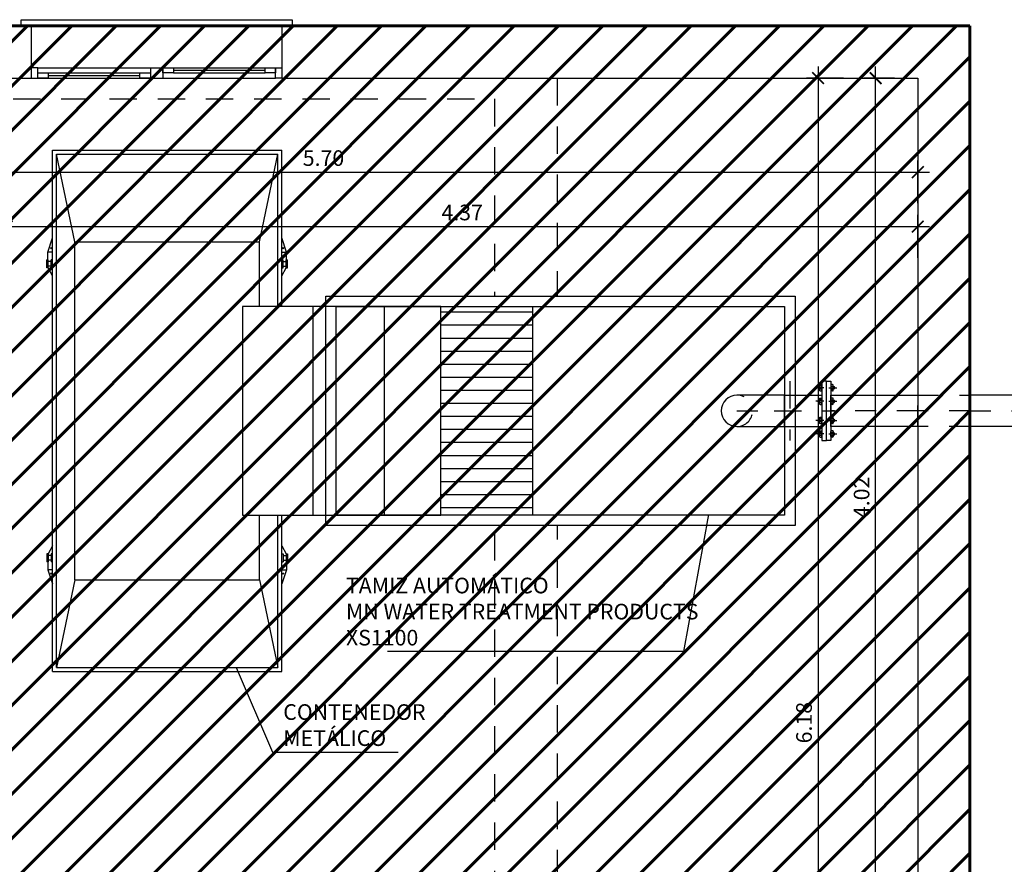
# Model space of a CAD drawing. Units: metres. Extents: x 22.6 to 82.2, y -4.2 to 16.
# Drawn here: x 37.9 to 42.6, y 0.8 to 4.9 of the extents above; entities that cross this region are included whole.
import ezdxf
from ezdxf import colors
from ezdxf.entities.mleader import LeaderData, LeaderLine
from ezdxf.math import Vec2, Vec3

# ---------------------------------------------------------------- set-up
doc = ezdxf.new("R2010")
doc.units = ezdxf.units.M
doc.header["$LTSCALE"] = 0.2625
for name, pattern in [('CONTINUA', [0]), ('HIDDEN', [0.375, 0.25, -0.125]), ('TRAZO_Y_PUNTO', [1, 0.5, -0.25, 0, -0.25]), ('TRAZOS', [0.75, 0.5, -0.25]), ('TRAZOS2', [0.375, 0.25, -0.125])]:
    doc.linetypes.add(name, pattern=pattern)
doc.layers.get('Defpoints').update_dxf_attribs({"color": 1})
for name, color, linetype in [('0cotas', 7, 'Continuous'), ('EQUIPOS', 1, 'Continuous'), ('EQUIPOS FUNCIONAL', 1, 'Continuous')]:
    doc.layers.add(name, color=color, linetype=linetype)
doc.layers.add('DEMOLICIONES 1', color=240, linetype='Continuous', lineweight=60)
doc.styles.add('acotacion', font='simplex.shx', dxfattribs={"width": 0.8})
doc.styles.add('cotas', font='simplex.shx', dxfattribs={"width": 0.8, "height": 0.075})
doc.dimstyles.new('1-75 Standard', dxfattribs={"dimscale": 0.075, "dimtxt": 1, "dimasz": 0.75, "dimexe": 0.75, "dimexo": 1.5, "dimgap": 0.4, "dimtad": 1, "dimzin": 0, "dimdsep": 46, "dimtxsty": 'acotacion', "dimblk": 'ARCHTICK', "dimcen": 1, "dimdle": 0.75, "dimclrd": 1, "dimclre": 1, "dimclrt": 1, "dimazin": 0, "dimtfac": 1, "dimtix": 1, "dimtofl": 0, "dimtmove": 2, "dimatfit": 3, "dimfxl": 2, "dimfxlon": 1, "dimtfill": 1, "dimtolj": 1, "dimtzin": 0, "dimarcsym": 0})

# ---------------------------------------------------------------- blocks, each defined once
blk = doc.blocks.new('A$C0a3f2a96')
at = {"layer": 'EQUIPOS', "color": 0}
for p, q in [((-0.55, 0), (-0.55, 2.5)), ((-0.55, 2.5), (0.55, 2.5)), ((-0.53, 0.02), (-0.53, 2.48)), ((-0.53, 2.48), (0.53, 2.48)), ((-0.4425, 2.06), (-0.53, 2.48)), ((0.4425, 2.06), (0.53, 2.48)), ((0.53, 0.02), (0.53, 2.48)), ((0.55, 0), (0.55, 2.5)), ((-0.5725, 2.0115), (-0.55, 2.079)), ((0.5725, 2.0115), (0.55, 2.079)), ((-0.4425, 2.06), (0.4425, 2.06)), ((-0.4425, 0.44), (-0.4425, 2.06)), ((0.4425, 0.44), (0.4425, 2.06)), ((-0.55, 2.0115), (-0.5725, 2.0115)), ((-0.5725, 1.9737), (-0.5725, 2.0115)), ((0.55, 2.0115), (0.5725, 2.0115)), ((0.5725, 1.9737), (0.5725, 2.0115)), ((-0.571, 1.9737), (-0.577, 1.9737)), ((-0.577, 1.9362), (-0.577, 1.9737)), ((-0.571, 1.9362), (-0.577, 1.9362)), ((-0.571, 1.9362), (-0.571, 1.9737)), ((-0.556, 1.9662), (-0.571, 1.9662)), ((-0.556, 1.9437), (-0.571, 1.9437)), ((-0.55, 1.8965), (-0.571, 1.9362)), ((-0.55, 1.9737), (-0.556, 1.9737)), ((-0.556, 1.9362), (-0.556, 1.9737)), ((-0.55, 1.9362), (-0.556, 1.9362)), ((0.55, 1.9737), (0.556, 1.9737)), ((0.55, 1.9362), (0.556, 1.9362)), ((0.55, 1.8965), (0.571, 1.9362)), ((0.556, 1.9362), (0.556, 1.9737)), ((0.556, 1.9662), (0.571, 1.9662)), ((0.556, 1.9437), (0.571, 1.9437)), ((0.571, 1.9362), (0.571, 1.9737)), ((0.571, 1.9737), (0.577, 1.9737)), ((0.571, 1.9362), (0.577, 1.9362)), ((0.577, 1.9362), (0.577, 1.9737)), ((-0.55, 0.6035), (-0.571, 0.5637)), ((0.55, 0.6035), (0.571, 0.5637)), ((-0.577, 0.5637), (-0.577, 0.5262)), ((-0.571, 0.5637), (-0.577, 0.5637)), ((-0.571, 0.5262), (-0.577, 0.5262)), ((-0.5725, 0.5262), (-0.5725, 0.4885)), ((-0.571, 0.5637), (-0.571, 0.5262)), ((-0.556, 0.5562), (-0.571, 0.5562)), ((-0.556, 0.5337), (-0.571, 0.5337)), ((-0.55, 0.5637), (-0.556, 0.5637)), ((-0.556, 0.5637), (-0.556, 0.5262)), ((-0.55, 0.5262), (-0.556, 0.5262)), ((0.55, 0.5637), (0.556, 0.5637)), ((0.55, 0.5262), (0.556, 0.5262)), ((0.556, 0.5637), (0.556, 0.5262)), ((0.556, 0.5562), (0.571, 0.5562)), ((0.556, 0.5337), (0.571, 0.5337)), ((0.571, 0.5637), (0.577, 0.5637)), ((0.571, 0.5637), (0.571, 0.5262)), ((0.571, 0.5262), (0.577, 0.5262)), ((0.5725, 0.5262), (0.5725, 0.4885)), ((0.577, 0.5637), (0.577, 0.5262)), ((-0.55, 0.4885), (-0.5725, 0.4885)), ((-0.5725, 0.4885), (-0.55, 0.421)), ((0.5725, 0.4885), (0.55, 0.421)), ((0.55, 0.4885), (0.5725, 0.4885)), ((-0.4425, 0.44), (-0.53, 0.02)), ((-0.4425, 0.44), (0.4425, 0.44)), ((0.4425, 0.44), (0.53, 0.02)), ((-0.55, 0), (0.55, 0)), ((-0.53, 0.02), (0.53, 0.02))]:
    blk.add_line(p, q, dxfattribs=at)
for centre in [(-0.5567, 2.0299), (0.5567, 2.0299), (-0.5567, 0.4701), (0.5567, 0.4701)]:
    blk.add_circle(centre, 0.00242, dxfattribs=at)
blk = doc.blocks.new('_ArchTick')
at = {"color": 0, "linetype": 'ByBlock', "const_width": 0.15}
blk.add_lwpolyline([(-0.5, -0.5), (0.5, 0.5)], dxfattribs=at)
blk = doc.blocks.new('*D46')
at = {"layer": '0cotas', "color": 1, "linetype": 'CONTINUA', "lineweight": -2}
for p, q in [((37.8495, 3.7463), (37.8495, 3.9525)), ((42.2195, 3.7463), (42.2195, 3.9525)), ((37.7932, 3.8963), (42.2757, 3.8963))]:
    blk.add_line(p, q, dxfattribs=at)
at = {"layer": 'Defpoints', "color": 0, "linetype": 'CONTINUA'}
for p in [(42.2195, 3.8963), (37.8495, 2.9592), (42.2195, 2.9592)]:
    blk.add_point(p, dxfattribs=at)
at = {"layer": '0cotas', "color": 1, "linetype": 'CONTINUA', "lineweight": -2, "xscale": 0.05624999999999999, "yscale": 0.05624999999999999, "zscale": 0.05624999999999999, "rotation": 180}
blk.add_blockref('_ArchTick', (37.8495, 3.8963), dxfattribs=at)
at = {"layer": '0cotas', "color": 1, "linetype": 'CONTINUA', "lineweight": -2, "xscale": 0.05624999999999999, "yscale": 0.05624999999999999, "zscale": 0.05624999999999999}
blk.add_blockref('_ArchTick', (42.2195, 3.8963), dxfattribs=at)
at = {"layer": '0cotas', "color": 1, "linetype": 'CONTINUA', "insert": (40.0345, 3.9638), "char_height": 0.075, "attachment_point": 5, "style": 'acotacion', "bg_fill": 3, "box_fill_scale": 1.1, "bg_fill_color": 256, "bg_fill_true_color": 13158600, "bg_fill_transparency": 0}
blk.add_mtext('\\A1;4.37', dxfattribs=at)
blk = doc.blocks.new('*D47')
at = {"layer": '0cotas', "color": 1, "linetype": 'CONTINUA', "lineweight": -2}
for p, q in [((36.5195, 4.0188), (36.5195, 4.2134)), ((42.2195, 4.0088), (42.2195, 4.2134)), ((36.4632, 4.1572), (42.2757, 4.1572))]:
    blk.add_line(p, q, dxfattribs=at)
at = {"layer": 'Defpoints', "color": 0, "linetype": 'CONTINUA'}
for p in [(42.2195, 4.1572), (36.5195, 3.9063), (42.2195, 3.8963)]:
    blk.add_point(p, dxfattribs=at)
at = {"layer": '0cotas', "color": 1, "linetype": 'CONTINUA', "lineweight": -2, "xscale": 0.05624999999999999, "yscale": 0.05624999999999999, "zscale": 0.05624999999999999, "rotation": 180}
blk.add_blockref('_ArchTick', (36.5195, 4.1572), dxfattribs=at)
at = {"layer": '0cotas', "color": 1, "linetype": 'CONTINUA', "lineweight": -2, "xscale": 0.05624999999999999, "yscale": 0.05624999999999999, "zscale": 0.05624999999999999}
blk.add_blockref('_ArchTick', (42.2195, 4.1572), dxfattribs=at)
at = {"layer": '0cotas', "color": 1, "linetype": 'CONTINUA', "insert": (39.3695, 4.2247), "char_height": 0.075, "attachment_point": 5, "style": 'acotacion', "bg_fill": 3, "box_fill_scale": 1.1, "bg_fill_color": 256, "bg_fill_true_color": 13158600, "bg_fill_transparency": 0}
blk.add_mtext('\\A1;5.70', dxfattribs=at)
blk = doc.blocks.new('*D48')
at = {"layer": '0cotas', "color": 1, "linetype": 'CONTINUA', "lineweight": -2}
for p, q in [((41.7413, 4.6644), (41.7413, -1.6281)), ((41.8633, 4.6081), (41.685, 4.6081)), ((41.8633, -1.5719), (41.685, -1.5719))]:
    blk.add_line(p, q, dxfattribs=at)
at = {"layer": 'Defpoints', "color": 0, "linetype": 'CONTINUA'}
for p in [(41.9758, 4.6081), (41.7413, -1.5719), (41.9758, -1.5719)]:
    blk.add_point(p, dxfattribs=at)
at = {"layer": '0cotas', "color": 1, "linetype": 'CONTINUA', "lineweight": -2, "xscale": 0.05624999999999999, "yscale": 0.05624999999999999, "zscale": 0.05624999999999999}
for p, rotation in [((41.7413, 4.6081), 90), ((41.7413, -1.5719), 270)]:
    blk.add_blockref('_ArchTick', p, dxfattribs=dict(at, rotation=rotation))
at = {"layer": '0cotas', "color": 1, "linetype": 'CONTINUA', "insert": (41.6738, 1.5181), "char_height": 0.075, "attachment_point": 5, "rotation": 90, "style": 'acotacion', "bg_fill": 3, "box_fill_scale": 1.1, "bg_fill_color": 256, "bg_fill_true_color": 13158600, "bg_fill_transparency": 0}
blk.add_mtext('\\A1;6.18', dxfattribs=at)
blk = doc.blocks.new('b10150a')
at = {"layer": 'EQUIPOS', "color": 0}
for p, q in [((0, -0.1425), (0, 0.1425)), ((0, 0.1425), (0.022, 0.1425)), ((0.022, 0.1425), (0.022, -0.1425)), ((0.022, 0.1229), (0.022, 0.0989)), ((0.03, 0.1261), (0.0252, 0.1261)), ((0.0252, 0.1181), (0.03, 0.1181)), ((0.0252, 0.1037), (0.03, 0.1037)), ((0.03, 0.0957), (0.0252, 0.0957)), ((0.0332, 0.0989), (0.0332, 0.1229)), ((0.0332, 0.1162), (0.0371, 0.1162)), ((0.0332, 0.1055), (0.0371, 0.1055)), ((0.0371, 0.1162), (0.0371, 0.1055)), ((0.0391, 0.1142), (0.0371, 0.1162)), ((0.0371, 0.1055), (0.0391, 0.1075)), ((0.0391, 0.1142), (0.0391, 0.1075)), ((0.022, 0.0579), (0.022, 0.0339)), ((0.03, 0.0611), (0.0252, 0.0611)), ((0.0252, 0.0531), (0.03, 0.0531)), ((0.0332, 0.0339), (0.0332, 0.0579)), ((0.0332, 0.0513), (0.0371, 0.0513)), ((0.0371, 0.0513), (0.0371, 0.0405)), ((0.0391, 0.0493), (0.0371, 0.0513)), ((0.0391, 0.0493), (0.0391, 0.0425)), ((0.0252, 0.0387), (0.03, 0.0387)), ((0.03, 0.0307), (0.0252, 0.0307)), ((0.0332, 0.0405), (0.0371, 0.0405)), ((0.0371, 0.0405), (0.0391, 0.0425)), ((0.022, -0.0579), (0.022, -0.0339)), ((0.03, -0.0307), (0.0252, -0.0307)), ((0.0252, -0.0387), (0.03, -0.0387)), ((0.0332, -0.0339), (0.0332, -0.0579)), ((0.0332, -0.0405), (0.0371, -0.0405)), ((0.0371, -0.0405), (0.0391, -0.0425)), ((0.0371, -0.0513), (0.0371, -0.0405)), ((0.0391, -0.0493), (0.0391, -0.0425)), ((0.0252, -0.0531), (0.03, -0.0531)), ((0.03, -0.0611), (0.0252, -0.0611)), ((0.0332, -0.0513), (0.0371, -0.0513)), ((0.0391, -0.0493), (0.0371, -0.0513)), ((0.022, -0.1229), (0.022, -0.0989)), ((0.03, -0.0957), (0.0252, -0.0957)), ((0.0252, -0.1037), (0.03, -0.1037)), ((0.0252, -0.1181), (0.03, -0.1181)), ((0.03, -0.1261), (0.0252, -0.1261)), ((0.0332, -0.0989), (0.0332, -0.1229)), ((0.0332, -0.1055), (0.0371, -0.1055)), ((0.0332, -0.1162), (0.0371, -0.1162)), ((0.0371, -0.1162), (0.0371, -0.1055)), ((0.0371, -0.1055), (0.0391, -0.1075)), ((0.0391, -0.1142), (0.0371, -0.1162)), ((0.0391, -0.1142), (0.0391, -0.1075)), ((0.022, -0.1425), (0, -0.1425))]:
    blk.add_line(p, q, dxfattribs=at)
at = {"layer": 'EQUIPOS', "color": 0, "linetype": 'TRAZO_Y_PUNTO'}
for p, q in [((0.0114, 0.1109), (0.0506, 0.1109)), ((0.0114, 0.0459), (0.0506, 0.0459)), ((0.0114, -0.0459), (0.0506, -0.0459)), ((0.0114, -0.1109), (0.0506, -0.1109))]:
    blk.add_line(p, q, dxfattribs=at)
at = {"layer": 'EQUIPOS', "color": 0}
for centre, start, end in [((0.0252, 0.1229), 90, 180), ((0.0252, 0.1213), 180, 270), ((0.0252, 0.1149), 90, 180), ((0.0252, 0.1069), 180, 270), ((0.0252, 0.1005), 90, 180), ((0.0252, 0.0989), 180, 270), ((0.03, 0.1229), 0, 90), ((0.03, 0.1213), 270, 0), ((0.03, 0.1149), 0, 90), ((0.03, 0.1069), 270, 0), ((0.03, 0.1005), 0, 90), ((0.03, 0.0989), 270, 0), ((0.0252, 0.0579), 90, 180), ((0.0252, 0.0563), 180, 270), ((0.0252, 0.0499), 90, 180), ((0.03, 0.0579), 0, 90), ((0.03, 0.0563), 270, 0), ((0.03, 0.0499), 0, 90), ((0.0252, 0.0419), 180, 270), ((0.0252, 0.0355), 90, 180), ((0.0252, 0.0339), 180, 270), ((0.03, 0.0419), 270, 0), ((0.03, 0.0355), 0, 90), ((0.03, 0.0339), 270, 0), ((0.0252, -0.0339), 90, 180), ((0.0252, -0.0355), 180, 270), ((0.0252, -0.0419), 90, 180), ((0.03, -0.0339), 0, 90), ((0.03, -0.0355), 270, 0), ((0.03, -0.0419), 0, 90), ((0.0252, -0.0499), 180, 270), ((0.0252, -0.0563), 90, 180), ((0.0252, -0.0579), 180, 270), ((0.03, -0.0499), 270, 0), ((0.03, -0.0563), 0, 90), ((0.03, -0.0579), 270, 0), ((0.0252, -0.0989), 90, 180), ((0.0252, -0.1005), 180, 270), ((0.0252, -0.1069), 90, 180), ((0.0252, -0.1149), 180, 270), ((0.0252, -0.1213), 90, 180), ((0.0252, -0.1229), 180, 270), ((0.03, -0.0989), 0, 90), ((0.03, -0.1005), 270, 0), ((0.03, -0.1069), 0, 90), ((0.03, -0.1149), 270, 0), ((0.03, -0.1213), 0, 90), ((0.03, -0.1229), 270, 0)]:
    blk.add_arc(centre, 0.0032, start, end, dxfattribs=at)
blk = doc.blocks.new('CODO BASE 1')
at = {"color": 255}
blk.add_wipeout([(0.462, 0.191), (0.354, 0.354), (0.191, 0.462), (0, 0.5), (-1.525, 0.5), (-1.525, -0.5), (0, -0.5), (0.191, -0.462), (0.354, -0.354), (0.462, -0.191), (0.5, 0)], dxfattribs=at)
at = {"color": 0, "linetype": 'ByBlock', "lineweight": -2}
blk.add_lwpolyline([(0, 0.5), (-1.525, 0.5), (-1.525, -0.5), (0, -0.5, 1)], format="xyb", close=True, dxfattribs=at)
at = {"color": 1, "linetype": 'TRAZO_Y_PUNTO'}
blk.add_lwpolyline([(0, 0), (-1.525, 0)], dxfattribs=at)
at = {"color": 0, "linetype": 'HIDDEN', "lineweight": -2}
blk.add_arc((0, 0), 0.5, 90, 270, dxfattribs=at)
blk = doc.blocks.new('Tamiz')
at = {"color": 0, "linetype": 'Continuous'}
blk.add_lwpolyline([(2.378, -0.1425), (2.4, -0.1425), (2.4, 0.1425), (2.378, 0.1425)], close=True, dxfattribs=at)
at = {"color": 0, "xscale": -1}
blk.add_blockref('b10150a', (2.4, 0), dxfattribs=at)
at = {"color": 0}
blk.add_blockref('b10150a', (2.4, 0), dxfattribs=at)
blk.add_wipeout([(-0.4, 0.5), (-0.4, -0.5), (0, -0.5), (0, -0.55), (2.25, -0.55), (2.25, 0.55), (0, 0.55), (0, 0.5)])
h = blk.add_hatch()
h.set_pattern_fill('ANSI31', color=0, scale=0.5, angle=135)
h.set_pattern_definition([(180, (-35.329754, -3.01294), (-7e-18, -0.0625), [])])
h.paths.add_polyline_path([(0.9907, 0.5), (0.5518, 0.5), (0.5518, -0.5), (0.9907, -0.5)])
at = {"color": 0, "linetype": 'TRAZOS'}
blk.add_line((2.225, 0.1425), (2.225, -0.1425), dxfattribs=at)
at = {"color": 0, "linetype": 'Continuous'}
for p, q in [((2.25, 0.075), (2.378, 0.075)), ((2.25, -0.075), (2.378, -0.075))]:
    blk.add_line(p, q, dxfattribs=at)
at = {"color": 0}
for points in [[(0.5518, 0.5), (-0.4, 0.5), (-0.4, -0.5), (0.5518, -0.5), (0.5518, 0.5)], [(-0.0629, 0.5), (-0.0629, -0.5)], [(0.2799, 0.5), (0.2799, -0.5)], [(0.9907, 0.5), (0.9907, -0.5)]]:
    blk.add_lwpolyline(points, dxfattribs=at)
at = {"color": 0, "xscale": 0.15, "yscale": 0.15, "zscale": 0.125, "rotation": 180}
blk.add_blockref('CODO BASE 1', (1.9712, 0), dxfattribs=at)
at = {"color": 0, "linetype": 'TRAZOS'}
for p, q in [((2.2, 0.075), (2.25, 0.075)), ((2.2, -0.075), (2.25, -0.075))]:
    blk.add_line(p, q, dxfattribs=at)
at = {"color": 0, "linetype": 'TRAZO_Y_PUNTO'}
blk.add_line((2.15, 0), (2.45, 0), dxfattribs=at)
at = {"color": 0}
for points in [[(0, 0.55), (2.25, 0.55), (2.25, -0.55), (0, -0.55)], [(0.05, 0.5), (2.2, 0.5), (2.2, -0.5), (0.05, -0.5)]]:
    blk.add_lwpolyline(points, close=True, dxfattribs=at)
blk = doc.blocks.new('*D71')
at = {"layer": '0cotas', "color": 1, "lineweight": -2}
for p, q in [((42.0174, 0.5319), (42.0174, 4.6644)), ((42.107, 4.6081), (41.9611, 4.6081)), ((42.107, 0.5881), (41.9611, 0.5881))]:
    blk.add_line(p, q, dxfattribs=at)
at = {"layer": 'Defpoints', "color": 0}
for p in [(42.0174, 4.6081), (42.2195, 4.6081), (42.2195, 0.5881)]:
    blk.add_point(p, dxfattribs=at)
at = {"layer": '0cotas', "color": 1, "lineweight": -2, "xscale": 0.05624999999999999, "yscale": 0.05624999999999999, "zscale": 0.05624999999999999}
for p, rotation in [((42.0174, 4.6081), 90), ((42.0174, 0.5881), 270)]:
    blk.add_blockref('_ArchTick', p, dxfattribs=dict(at, rotation=rotation))
at = {"layer": '0cotas', "color": 1, "insert": (41.9499, 2.5981), "char_height": 0.075, "attachment_point": 5, "rotation": 90, "style": 'acotacion', "bg_fill": 3, "box_fill_scale": 1.1, "bg_fill_color": 256, "bg_fill_true_color": 13158600, "bg_fill_transparency": 0}
blk.add_mtext('\\A1;4.02', dxfattribs=at)
blk = doc.blocks.new('*U72')
at = {"color": 255}
blk.add_wipeout([(0, 0.5), (2.777, 0.5), (2.777, -0.5), (0, -0.5)], dxfattribs=at)
at = {"color": 0, "linetype": 'ByBlock', "lineweight": -2}
blk.add_lwpolyline([(0, -0.5), (0, 0.5), (2.777, 0.5), (2.777, -0.5)], close=True, dxfattribs=at)
at = {"color": 1, "linetype": 'TRAZO_Y_PUNTO'}
blk.add_lwpolyline([(2.777, 0), (0, 0)], dxfattribs=at)
blk = doc.blocks.new('*U73')
at = {"color": 255}
blk.add_wipeout([(0, 0.5), (1.667, 0.5), (1.667, -0.5), (0, -0.5)], dxfattribs=at)
at = {"color": 0, "linetype": 'ByBlock', "lineweight": -2}
blk.add_lwpolyline([(0, -0.5), (0, 0.5), (1.667, 0.5), (1.667, -0.5)], close=True, dxfattribs=at)
at = {"color": 1, "linetype": 'TRAZO_Y_PUNTO'}
blk.add_lwpolyline([(1.667, 0), (0, 0)], dxfattribs=at)
blk = doc.blocks.new('*U74')
at = {"color": 7, "true_color": 0xffffff}
blk.add_wipeout([(-0.5, 0), (0.5, 0), (0.5, -2.128), (-0.5, -2.128)], dxfattribs=at)
at = {"color": 0, "linetype": 'ByBlock', "lineweight": -2}
blk.add_line((-0.5, 0), (0.5, 0), dxfattribs=at)
for points in [[(-0.5, -2.128), (-0.5, 0)], [(0.5, -2.128), (0.5, 0)]]:
    blk.add_lwpolyline(points, dxfattribs=at)
at = {"color": 1, "linetype": 'TRAZO_Y_PUNTO'}
blk.add_lwpolyline([(0, 0), (0, -2.241)], dxfattribs=at)
at = {"color": 0, "linetype": 'ByBlock', "lineweight": -2}
blk.add_lwpolyline([(0.5, -2.128, -0.451416), (0, -2.128, -0.451416), (-0.5, -2.128, -0.451416), (0, -2.128, -0.451416)], format="xyb", dxfattribs=at)
blk = doc.blocks.new('_None')

msp = doc.modelspace()

# ---------------------------------------------------------------- linework, layer by layer
at = {"color": 1, "linetype": 'Continuous'}
for p, q in [((37.9995, 4.6581), (39.1395, 4.6581)), ((38.0495, 4.6331), (38.4895, 4.6331)), ((38.5395, 4.6581), (38.5395, 4.6081)), ((38.5995, 4.6581), (38.5995, 4.6081)), ((38.6495, 4.6581), (39.0895, 4.6581)), ((38.6495, 4.6456), (39.0895, 4.6456)), ((38.6495, 4.6331), (39.0895, 4.6331)), ((37.9995, 4.6081), (39.1395, 4.6081)), ((38.0495, 4.6206), (38.4895, 4.6206)), ((38.0495, 4.6081), (38.4895, 4.6081))]:
    msp.add_line(p, q, dxfattribs=at)
for points in [[(37.9195, 4.8581), (37.9195, 4.8881), (39.2195, 4.8881), (39.2195, 4.8581)], [(37.9695, 4.6081), (37.9995, 4.6081), (37.9995, 4.6581), (37.9695, 4.6581)], [(39.1695, 4.6081), (39.1395, 4.6081), (39.1395, 4.6581), (39.1695, 4.6581)]]:
    msp.add_lwpolyline(points, dxfattribs=at)
at = {"color": 4}
msp.add_lwpolyline([(37.9695, -1.5719), (36.5195, -1.5719), (36.5195, 4.6081), (37.9695, 4.6081), (37.9695, 4.8581), (36.2695, 4.8581), (36.2695, -1.8219), (37.9695, -1.8219)], close=True, dxfattribs=at)
at = {"color": 1, "linetype": 'Continuous'}
for points in [[(37.9995, 4.6081), (37.9995, 4.6331), (38.0495, 4.6331), (38.0495, 4.6081)], [(38.4895, 4.6081), (38.4895, 4.6331), (38.5395, 4.6331), (38.5395, 4.6081)], [(38.5995, 4.6331), (38.5995, 4.6581), (38.6495, 4.6581), (38.6495, 4.6331)], [(39.0895, 4.6331), (39.0895, 4.6581), (39.1395, 4.6581), (39.1395, 4.6331)]]:
    msp.add_lwpolyline(points, close=True, dxfattribs=at)
at = {"color": 1, "linetype": 'TRAZOS'}
for points in [[(40.4895, 4.6081), (40.4895, -1.5719)], [(37.6495, 4.5081), (40.1895, 4.5081), (40.1895, -1.4719), (37.6495, -1.4719)]]:
    msp.add_lwpolyline(points, dxfattribs=at)

# ---------------------------------------------------------------- block references
at = {"layer": 'EQUIPOS FUNCIONAL'}
msp.add_blockref('A$C0a3f2a96', (38.6198, 1.7629), dxfattribs=at)
at = {"layer": 'EQUIPOS FUNCIONAL', "xscale": 0.15, "yscale": 0.15, "zscale": 0.15}
msp.add_blockref('*U72', (41.803, 3.0129), dxfattribs=at)

# ---------------------------------------------------------------- next in the draw order: block references
at = {"layer": 'EQUIPOS FUNCIONAL'}
msp.add_blockref('Tamiz', (39.381, 3.0129), dxfattribs=at)
at = {"layer": 'EQUIPOS FUNCIONAL', "linetype": 'TRAZOS2', "xscale": 0.15, "yscale": 0.15, "zscale": 0.15}
msp.add_blockref('*U73', (42.2195, 3.0129), dxfattribs=at)

# ---------------------------------------------------------------- next in the draw order: linework, layer by layer
at = {"color": 4}
msp.add_lwpolyline([(42.4695, 0.5881), (42.4695, 4.8581), (39.1695, 4.8581), (39.1695, 4.6081), (42.2195, 4.6081), (42.2195, 0.5881), (42.4695, 0.5881)], dxfattribs=at)

# ---------------------------------------------------------------- next in the draw order: block references
at = {"layer": 'EQUIPOS FUNCIONAL', "xscale": 0.15, "yscale": 0.15, "zscale": 0.15, "rotation": 90}
msp.add_blockref('*U74', (42.4695, 3.0129), dxfattribs=at)

# ---------------------------------------------------------------- next in the draw order: dimensions: what is measured, and where the dimension line sits
at = {"layer": '0cotas', "linetype": 'CONTINUA'}
dim = msp.add_linear_dim(base=(42.2195, 3.8963), p1=(37.8495, 2.9592), p2=(42.2195, 2.9592), dimstyle='1-75 Standard', dxfattribs=at)
dim.commit()
dim.dimension.update_dxf_attribs({"geometry": '*D46', "text_midpoint": (40.0345, 3.9638)})

# ---------------------------------------------------------------- next in the draw order: leaders
at = {"color": 1}
ml = msp.add_multileader_mtext('Standard', dxfattribs=at)
ml.set_content('CONTENEDOR\\PMETÁLICO', color=1, style='cotas')
ml.set_leader_properties()
ml.set_arrow_properties(name='NONE')
ml.build(insert=Vec2(0, 0))
ml.multileader.update_dxf_attribs({"text_left_attachment_type": 5, "text_right_attachment_type": 5, "dogleg_length": 0.00953, "arrow_head_size": 0.0844})
ctx = ml.context
ctx.base_point, ctx.char_height, ctx.arrow_head_size, ctx.landing_gap_size, ctx.plane_origin = Vec3(39.1315, 1.3771), 0.075, 0.0844, 0.045, Vec3(37.2159, -9.403)
ctx.left_attachment, ctx.right_attachment = 5, 5
notes = []
notes.append((ctx, [(1, (1, 1, 0), (39.1244, 1.3771), (1, 0), 0.00714, [(0, [(38.95, 1.7827)], 0, [])])]))
ctx.mtext.insert = Vec3(39.1765, 1.6064)
ctx.mtext.has_bg_fill, ctx.mtext.bg_color, ctx.mtext.bg_scale_factor, ctx.mtext.bg_transparency, ctx.mtext.use_window_bg_color = 1, -1023410167, 1.5, 0, 1
for ctx, leaders in notes:
    for number, flags, end, landing, length, lines in leaders:
        leader = LeaderData()
        leader.index, (leader.has_last_leader_line, leader.has_dogleg_vector, leader.attachment_direction) = number, flags
        leader.last_leader_point, leader.dogleg_vector, leader.dogleg_length = Vec3(end), Vec3(landing), length
        for number, points, colour, breaks in lines:
            line = LeaderLine()
            line.index, line.vertices, line.color, line.breaks = number, Vec3.list(points), colors.encode_raw_color(colour), breaks
            leader.lines.append(line)
        ctx.leaders.append(leader)

# ---------------------------------------------------------------- next in the draw order: dimensions: what is measured, and where the dimension line sits
at = {"layer": '0cotas', "linetype": 'CONTINUA'}
dim = msp.add_linear_dim(base=(42.2195, 4.1572), p1=(36.5195, 3.9063), p2=(42.2195, 3.8963), dimstyle='1-75 Standard', dxfattribs=at)
dim.commit()
dim.dimension.update_dxf_attribs({"geometry": '*D47', "text_midpoint": (39.3695, 4.2247)})

# ---------------------------------------------------------------- next in the draw order: leaders
at = {"color": 1}
ml = msp.add_multileader_mtext('Standard', dxfattribs=at)
ml.set_content('TAMIZ AUTOMÁTICO\\PMN WATER TREATMENT PRODUCTS\\PXS1100', color=1, style='cotas')
ml.set_leader_properties()
ml.set_arrow_properties(name='NONE')
ml.build(insert=Vec2(0, 0))
ml.multileader.update_dxf_attribs({"text_left_attachment_type": 5, "text_right_attachment_type": 5, "dogleg_length": 0.00953, "arrow_head_size": 0.0844})
ctx = ml.context
ctx.base_point, ctx.char_height, ctx.arrow_head_size, ctx.landing_gap_size, ctx.plane_origin = Vec3(39.4324, 1.8587), 0.075, 0.0844, 0.045, Vec3(39.6444, -8.9191)
ctx.left_attachment, ctx.right_attachment = 5, 5
notes = []
notes.append((ctx, [(0, (1, 1, 0), (41.0952, 1.8587), (-1, 0), 0.00714, [(0, [(41.2156, 2.5151)], 0, [])])]))
ctx.mtext.insert = Vec3(39.4774, 2.213)
ctx.mtext.has_bg_fill, ctx.mtext.bg_color, ctx.mtext.bg_scale_factor, ctx.mtext.bg_transparency, ctx.mtext.use_window_bg_color = 1, -1023410167, 1.5, 0, 1
for ctx, leaders in notes:
    for number, flags, end, landing, length, lines in leaders:
        leader = LeaderData()
        leader.index, (leader.has_last_leader_line, leader.has_dogleg_vector, leader.attachment_direction) = number, flags
        leader.last_leader_point, leader.dogleg_vector, leader.dogleg_length = Vec3(end), Vec3(landing), length
        for number, points, colour, breaks in lines:
            line = LeaderLine()
            line.index, line.vertices, line.color, line.breaks = number, Vec3.list(points), colors.encode_raw_color(colour), breaks
            leader.lines.append(line)
        ctx.leaders.append(leader)

# ---------------------------------------------------------------- next in the draw order: dimensions: what is measured, and where the dimension line sits
at = {"layer": '0cotas', "linetype": 'CONTINUA'}
dim = msp.add_linear_dim(base=(41.7413, -1.5719), p1=(41.9758, 4.6081), p2=(41.9758, -1.5719), angle=90, dimstyle='1-75 Standard', dxfattribs=at)
dim.commit()
dim.dimension.update_dxf_attribs({"geometry": '*D48', "text_midpoint": (41.6738, 1.5181)})

# ---------------------------------------------------------------- next in the draw order: dimensions: what is measured, and where the dimension line sits
at = {"layer": '0cotas'}
dim = msp.add_linear_dim(base=(42.0174, 4.6081), p1=(42.2195, 0.5881), p2=(42.2195, 4.6081), angle=90, dimstyle='1-75 Standard', dxfattribs=at)
dim.commit()
dim.dimension.update_dxf_attribs({"geometry": '*D71', "text_midpoint": (41.9499, 2.5981)})

# ---------------------------------------------------------------- next in the draw order: hatches: boundary and pattern name
at = {"layer": 'DEMOLICIONES 1'}
h = msp.add_hatch(dxfattribs=at)
h.set_pattern_fill('ANSI31', color=256, scale=1.2)
h.set_pattern_definition([(45, (0, 0), (-0.106066, 0.106066), [])])
h.paths.add_polyline_path([(42.4695, 4.8581), (36.2695, 4.8581), (36.2695, 4.3281), (28.9695, 4.3281), (28.9695, -0.3219), (35.6195, -0.3219), (35.6195, -1.8219), (42.4695, -1.8219)])

# ---------------------------------------------------------------- next in the draw order: linework, layer by layer
msp.add_lwpolyline([(42.4695, 4.8581), (36.2695, 4.8581), (36.2695, 4.3281), (28.9695, 4.3281), (28.9695, -0.3219), (35.6195, -0.3219), (35.6195, -1.8219), (42.4695, -1.8219)], close=True, dxfattribs=at)

doc.saveas('drawing.dxf')
